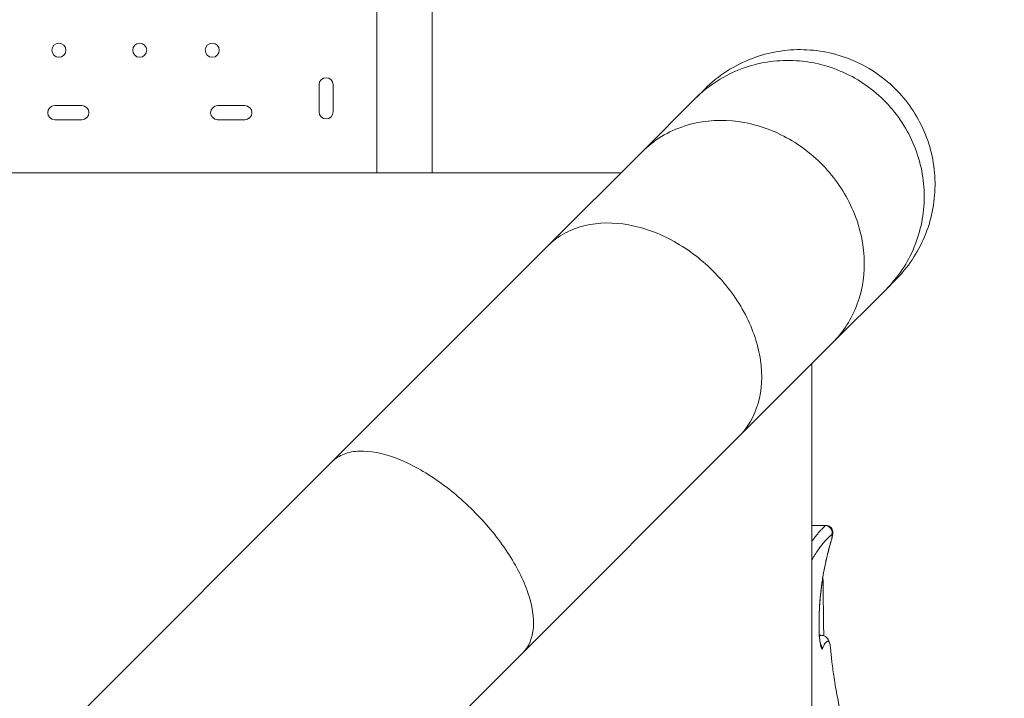
# Model space of a CAD drawing. Units: millimetres. Extents: x 569 to 9049, y -3 to 8577.
# Drawn here: x 3615 to 4212, y 3821 to 4233 of the extents above; entities that cross this region are included whole.
import ezdxf

# ---------------------------------------------------------------- set-up
doc = ezdxf.new("R2010")
doc.units = ezdxf.units.MM
doc.header["$MEASUREMENT"] = 0
doc.layers.add('OA', color=7, linetype='Continuous')
doc.styles.get("Standard").update_dxf_attribs({"font": 'arial.ttf'})
doc.dimstyles.new('MURAT', dxfattribs={"dimtxt": 150, "dimasz": 200, "dimexe": 50, "dimexo": 150, "dimgap": 150, "dimtad": 1, "dimdec": 0, "dimtxsty": 'Standard', "dimcen": 0, "dimclrd": 256, "dimadec": 0, "dimazin": 0, "dimtfac": 1, "dimtdec": 0, "dimtmove": 0, "dimatfit": 3, "dimfxl": 1, "dimarcsym": 0})

# ---------------------------------------------------------------- blocks, each defined once
blk = doc.blocks.new('*D22')
at = {"layer": 'Defpoints', "color": 0, "transparency": 16777216}
for p in [(3765.38, 8237.48), (783.96, 5.44), (3383.82, 5.44)]:
    blk.add_point(p, dxfattribs=at)
at = {"layer": 'OA', "color": 0, "lineweight": -2, "transparency": 16777216}
for p, q in [((903.96, 8237.48), (783.96, 8237.48)), ((903.96, 5.44), (783.96, 5.44))]:
    blk.add_line(p, q, dxfattribs=at)
at = {"layer": 'OA', "lineweight": -2, "transparency": 16777216}
blk.add_line((783.96, 8117.48), (783.96, 125.44), dxfattribs=at)
at = {"layer": 'OA', "transparency": 16777216}
for points in [[(763.96, 8117.48), (803.96, 8117.48), (783.96, 8237.48)], [(763.96, 125.44), (803.96, 125.44), (783.96, 5.44)]]:
    blk.add_solid(points, dxfattribs=at)
at = {"layer": 'OA', "color": 0, "transparency": 16777216, "insert": (667.37, 4121.46), "char_height": 150, "attachment_point": 5, "rotation": 90}
blk.add_mtext('825', dxfattribs=at)
blk = doc.blocks.new('*D23')
at = {"layer": 'Defpoints', "color": 0, "transparency": 16777216}
for p in [(9043.47, 8362.41), (9043.47, 4309.75), (1058.88, 3092.17)]:
    blk.add_point(p, dxfattribs=at)
at = {"layer": 'OA', "color": 0, "lineweight": -2, "transparency": 16777216}
for p, q in [((1058.88, 8242.41), (1058.88, 8362.41)), ((9043.47, 8242.41), (9043.47, 8362.41))]:
    blk.add_line(p, q, dxfattribs=at)
at = {"layer": 'OA', "lineweight": -2, "transparency": 16777216}
blk.add_line((1178.88, 8362.41), (8923.47, 8362.41), dxfattribs=at)
at = {"layer": 'OA', "transparency": 16777216}
for points in [[(1178.88, 8382.41), (1178.88, 8342.41), (1058.88, 8362.41)], [(8923.47, 8382.41), (8923.47, 8342.41), (9043.47, 8362.41)]]:
    blk.add_solid(points, dxfattribs=at)
at = {"layer": 'OA', "color": 0, "transparency": 16777216, "insert": (5051.18, 8478.99), "char_height": 150, "attachment_point": 5}
blk.add_mtext('800', dxfattribs=at)

msp = doc.modelspace()

# ---------------------------------------------------------------- linework, layer by layer
at = {"color": 0, "linetype": 'Continuous', "lineweight": 0}
for p, q in [((3831.54, 4742.81), (3831.54, 4139.95)), ((3865.24, 4742.81), (3865.24, 4139.95)), ((3796.64, 4193.41), (3796.64, 4176.91)), ((3796.64, 4193.41), (3796.64, 4176.91)), ((3805.14, 4176.91), (3805.14, 4193.41)), ((3805.14, 4176.91), (3805.14, 4193.41)), ((4030.4, 4190.72), (4024.66, 4184.97)), ((4024.66, 4184.97), (3992.25, 4152.57)), ((3652.86, 4180.7), (3636.36, 4180.7)), ((3652.86, 4180.7), (3636.36, 4180.7)), ((3751.64, 4180.7), (3735.14, 4180.7)), ((3751.64, 4180.7), (3735.14, 4180.7)), ((3636.36, 4172.2), (3652.86, 4172.2)), ((3636.36, 4172.2), (3652.86, 4172.2)), ((3735.14, 4172.2), (3751.64, 4172.2)), ((3735.14, 4172.2), (3751.64, 4172.2)), ((3992.25, 4152.57), (3935.4, 4095.71)), ((3111.12, 4139.95), (3979.64, 4139.95)), ((3935.4, 4095.71), (3804.59, 3964.91)), ((4146.07, 4075.05), (4140.33, 4069.31)), ((4140.33, 4069.31), (4107.92, 4036.9)), ((4107.92, 4036.9), (4051.06, 3980.04)), ((4095.31, 4024.28), (4095.31, 3155.77)), ((4051.06, 3980.04), (3920.26, 3849.24)), ((3804.59, 3964.91), (3648.72, 3809.03)), ((4103.92, 3926.24), (4095.31, 3926.24)), ((4103.65, 3926.06), (4095.31, 3926.06)), ((4100.95, 3859.59), (4099.87, 3859.59)), ((3920.26, 3849.24), (3764.39, 3693.37))]:
    msp.add_line(p, q, dxfattribs=at)
for centre in [(3638.88, 4214.32), (3638.88, 4214.32), (3687.88, 4214.32), (3687.88, 4214.32), (3731.88, 4214.32), (3731.88, 4214.32)]:
    msp.add_circle(centre, 4.25, dxfattribs=at)
for centre, start, end in [((3800.89, 4193.41), 0, 180), ((3800.89, 4193.41), 0, 180), ((3636.36, 4176.45), 90, 270), ((3636.36, 4176.45), 90, 270), ((3652.86, 4176.45), 270, 90), ((3652.86, 4176.45), 270, 90), ((3735.14, 4176.45), 90, 270), ((3735.14, 4176.45), 90, 270), ((3751.64, 4176.45), 270, 90), ((3751.64, 4176.45), 270, 90), ((3800.89, 4176.91), 180, 0), ((3800.89, 4176.91), 180, 0)]:
    msp.add_arc(centre, 4.25, start, end, dxfattribs=at)
at = {"color": 0, "linetype": 'Continuous', "lineweight": 0, "extrusion": (0, 0, -1)}
for centre, major_axis, ratio, start_param, end_param in [((4103.66, 3922.1), (2.64, -3), 0.980197, -2.412382, -0.463752), ((4102.72, 3916.09), (3.85, -1.09), 0.603505, -0.000001, 0.106), ((4097.9, 3851.02), (3.79, -1.29), 0.969244, -1.106504, -0.458699)]:
    msp.add_ellipse(centre, major_axis=major_axis, ratio=ratio, start_param=start_param, end_param=end_param, dxfattribs=at)
at = {"color": 0, "linetype": 'Continuous', "lineweight": 0}
msp.add_ellipse((4095.74, 3862.56), major_axis=(4, 0.04), ratio=0.309859, start_param=-0.000003, end_param=0.118672, dxfattribs=at)
msp.add_spline([(9041.92, 3608.16), (9041.92, 3999.19), (9041.92, 4366.29), (8584.82, 5645.4), (7541.57, 6067.62), (7318.74, 6075.24), (6316.87, 6679.19), (6070.07, 7105.45), (5175.03, 7904.47), (3887.34, 8237.6), (2442, 7820.27), (1590.4, 6955.59), (1214.26, 5876.09), (1725.18, 5034.35), (1726.57, 4742.81), (1665.97, 4342.33), (1420.84, 4174.53), (1103.1, 4083.58), (1068.19, 3939.75), (1056.39, 3389.68), (1118.84, 2829.44), (1884.7, 1813.24), (1971.19, 727.96), (3254.87, 14.32), (3834.21, 14.32), (4639.81, 14.32), (5283.18, 14.32), (5926.56, 14.32), (6362.07, 14.32), (6728.3, 14.32), (6980.7, 14.32), (7329.17, 10.22), (7559.74, 10.22), (8405.96, 255.66), (9041.92, 1494.17), (9041.92, 1835.22), (9041.92, 2477.66), (9041.92, 2913.88), (9041.92, 3608.16)], degree=3)
for points, knots in [([(4030.4, 4190.72), (4034.49, 4194.8), (4039, 4198.45), (4048.72, 4204.73), (4053.9, 4207.34), (4069.23, 4213.14), (4079.8, 4214.93), (4101.02, 4214.37), (4111.47, 4212.03), (4130.9, 4203.48), (4139.7, 4197.36), (4154.45, 4182.09), (4160.27, 4173.09), (4168.14, 4153.36), (4170.12, 4142.82), (4169.94, 4121.58), (4167.78, 4111.07), (4159.56, 4091.47), (4153.58, 4082.56), (4146.07, 4075.05)], [-257.70611, -257.70611, -257.70611, -257.70611, -240.359385, -240.359385, -223.003604, -223.003604, -191.163068, -191.163068, -159.322046, -159.322046, -127.476601, -127.476601, -95.622904, -95.622904, -63.75786, -63.75786, -31.881362, -31.881362, 0, 0, 0, 0]), ([(4140.33, 4069.31), (4147.69, 4076.66), (4153.51, 4085.41), (4161.45, 4104.72), (4163.49, 4115.09), (4163.47, 4136.11), (4161.41, 4146.56), (4153.43, 4166.17), (4147.59, 4175.14), (4132.84, 4190.42), (4124.08, 4196.58), (4104.76, 4205.25), (4094.38, 4207.68), (4073.36, 4208.46), (4062.91, 4206.8), (4047.78, 4201.21), (4042.67, 4198.67), (4033.11, 4192.55), (4028.67, 4188.98), (4024.66, 4184.97)], [0, 0, 0, 0, 31.84927, 31.84927, 63.698952, 63.698952, 95.549157, 95.549157, 127.399764, 127.399764, 159.250525, 159.250525, 191.101152, 191.101152, 222.951389, 222.951389, 240.313502, 240.313502, 257.675609, 257.675609, 257.675609, 257.675609]), ([(4107.92, 4036.9), (4114.52, 4043.5), (4119.6, 4051.51), (4126.15, 4069.42), (4127.55, 4079.15), (4126.45, 4099.1), (4123.97, 4109.12), (4115.39, 4128.13), (4109.39, 4136.94), (4094.61, 4152.19), (4085.98, 4158.48), (4067.21, 4167.7), (4057.24, 4170.54), (4037.25, 4172.35), (4027.43, 4171.31), (4013.35, 4166.78), (4008.64, 4164.64), (3999.88, 4159.32), (3995.85, 4156.17), (3992.25, 4152.57)], [0, 0, 0, 0, 31.849265, 31.849265, 63.698974, 63.698974, 95.549216, 95.549216, 127.399851, 127.399851, 159.250618, 159.250618, 191.101219, 191.101219, 222.9514, 222.9514, 240.31348, 240.31348, 257.675528, 257.675528, 257.675528, 257.675528]), ([(4051.06, 3980.04), (4056.57, 3985.55), (4060.56, 3992.46), (4065.07, 4008.34), (4065.54, 4017.15), (4062.88, 4035.52), (4059.77, 4044.92), (4050.32, 4063.06), (4044.09, 4071.64), (4029.27, 4086.85), (4020.84, 4093.34), (4002.86, 4103.35), (3993.48, 4106.78), (3975.01, 4110.11), (3966.09, 4109.97), (3953.56, 4106.99), (3949.42, 4105.41), (3941.82, 4101.27), (3938.4, 4098.71), (3935.4, 4095.71)], [0, 0, 0, 0, 31.849419, 31.849419, 63.699195, 63.699195, 95.549415, 95.549415, 127.399976, 127.399976, 159.250692, 159.250692, 191.10133, 191.10133, 222.951674, 222.951674, 240.313795, 240.313795, 257.675918, 257.675918, 257.675918, 257.675918]), ([(3920.26, 3849.24), (3923.88, 3852.86), (3926.01, 3857.91), (3927.02, 3870.29), (3925.91, 3877.51), (3920.55, 3893.19), (3916.36, 3901.51), (3905.43, 3918.17), (3898.79, 3926.34), (3883.91, 3941.49), (3875.8, 3948.31), (3859.19, 3959.68), (3850.83, 3964.13), (3834.95, 3970.05), (3827.58, 3971.47), (3817.71, 3971.14), (3814.55, 3970.55), (3808.97, 3968.41), (3806.57, 3966.88), (3804.59, 3964.91)], [0, 0, 0, 0, 31.849187, 31.849187, 63.698909, 63.698909, 95.549603, 95.549603, 127.401227, 127.401227, 159.253361, 159.253361, 191.105377, 191.105377, 222.956696, 222.956696, 240.316193, 240.316193, 257.675709, 257.675709, 257.675709, 257.675709]), ([(4095.31, 3916.39), (4095.73, 3917.02), (4096.15, 3917.61), (4097.1, 3918.91), (4097.63, 3919.61), (4098.66, 3920.9), (4099.17, 3921.51), (4099.91, 3922.35), (4100.15, 3922.63), (4100.63, 3923.15), (4100.87, 3923.41), (4101.33, 3923.89), (4101.55, 3924.12), (4101.88, 3924.45), (4101.99, 3924.56), (4102.21, 3924.76), (4102.31, 3924.86), (4102.52, 3925.06), (4102.63, 3925.15), (4102.83, 3925.34), (4102.94, 3925.43), (4103.09, 3925.57), (4103.14, 3925.61), (4103.24, 3925.7), (4103.3, 3925.75), (4103.4, 3925.84), (4103.45, 3925.88), (4103.52, 3925.95), (4103.55, 3925.97), (4103.6, 3926.02), (4103.62, 3926.04), (4103.65, 3926.06)], [0.6401434, 0.6401434, 0.6401434, 0.6401434, 0.6875, 0.6875, 0.75, 0.75, 0.8125, 0.8125, 0.84375, 0.84375, 0.875, 0.875, 0.90625, 0.90625, 0.921875, 0.921875, 0.9375, 0.9375, 0.953125, 0.953125, 0.96875, 0.96875, 0.9765625, 0.9765625, 0.984375, 0.984375, 0.9921875, 0.9921875, 0.9960937, 0.9960937, 1, 1, 1, 1]), ([(4103.65, 3926.06), (4103.76, 3926.18), (4103.85, 3926.23), (4103.92, 3926.24), (4103.92, 3926.24), (4103.92, 3926.24)], [0, 0, 0, 0, 0.125, 0.125, 0.1270645, 0.1270645, 0.1270645, 0.1270645]), ([(4103.92, 3926.24), (4104.38, 3926.24), (4104.85, 3926.16), (4105.73, 3925.85), (4106.14, 3925.62), (4106.86, 3925.04), (4107.17, 3924.69), (4107.64, 3923.94), (4107.81, 3923.54), (4108.02, 3922.79), (4108.06, 3922.43), (4108.09, 3921.82), (4108.08, 3921.55), (4108.02, 3920.84), (4107.95, 3920.42), (4107.71, 3919.21), (4107.49, 3918.36), (4107.03, 3916.66), (4106.81, 3915.86), (4106.56, 3915)], [0, 0, 0, 0, 1.464091, 1.464091, 2.919235, 2.919235, 4.374816, 4.374816, 5.821045, 5.821045, 7.271068, 7.271068, 8.752844, 8.752844, 11.470337, 11.470337, 15.985681, 15.985681, 19.333237, 19.333237, 19.333237, 19.333237]), ([(4107.34, 3920.57), (4107.31, 3920.54), (4107.28, 3920.52), (4107.22, 3920.47), (4107.19, 3920.44), (4107.13, 3920.39), (4107.1, 3920.36), (4107.04, 3920.31), (4107.01, 3920.29), (4106.86, 3920.16), (4106.74, 3920.05), (4106.5, 3919.84), (4106.38, 3919.73), (4106.13, 3919.51), (4106.01, 3919.4), (4105.63, 3919.06), (4105.37, 3918.81), (4104.83, 3918.27), (4104.56, 3917.99), (4104, 3917.39), (4103.71, 3917.09), (4103.13, 3916.44), (4102.83, 3916.11), (4101.93, 3915.05), (4101.31, 3914.3), (4100.04, 3912.65), (4099.39, 3911.75), (4098.06, 3909.81), (4097.37, 3908.76), (4096.34, 3907.06), (4095.99, 3906.46), (4095.55, 3905.69), (4095.47, 3905.54), (4095.35, 3905.34), (4095.33, 3905.29), (4095.31, 3905.25)], [0, 0, 0, 0, 0.0039062, 0.0039062, 0.0078125, 0.0078125, 0.0117187, 0.0117187, 0.015625, 0.015625, 0.03125, 0.03125, 0.046875, 0.046875, 0.0625, 0.0625, 0.09375, 0.09375, 0.125, 0.125, 0.15625, 0.15625, 0.1875, 0.1875, 0.25, 0.25, 0.3125, 0.3125, 0.375, 0.375, 0.40625, 0.40625, 0.4140625, 0.4140625, 0.4162321, 0.4162321, 0.4162321, 0.4162321]), ([(4106.47, 3914.76), (4106.55, 3915.02), (4106.62, 3915.28), (4106.72, 3915.66), (4106.76, 3915.78), (4106.83, 3916.03), (4106.86, 3916.15), (4107.02, 3916.74), (4107.14, 3917.17), (4107.35, 3917.98), (4107.44, 3918.35), (4107.53, 3918.77), (4107.55, 3918.85), (4107.59, 3919.01), (4107.6, 3919.08), (4107.65, 3919.3), (4107.67, 3919.44), (4107.74, 3919.82), (4107.76, 3920.03), (4107.77, 3920.29), (4107.77, 3920.36), (4107.77, 3920.46), (4107.76, 3920.49), (4107.75, 3920.54), (4107.75, 3920.57), (4107.71, 3920.67), (4107.61, 3920.75), (4107.44, 3920.66), (4107.34, 3920.57)], [0, 0, 0, 0, 0.0625, 0.0625, 0.09375, 0.09375, 0.125, 0.125, 0.25, 0.25, 0.375, 0.375, 0.40625, 0.40625, 0.4375, 0.4375, 0.5, 0.5, 0.625, 0.625, 0.6875, 0.6875, 0.71875, 0.71875, 0.75, 0.75, 0.875, 1, 1, 1, 1]), ([(4099.71, 3862.75), (4099.7, 3863.3), (4099.7, 3863.85), (4099.7, 3864.95), (4099.7, 3865.51), (4099.7, 3867.17), (4099.72, 3868.28), (4099.76, 3870.52), (4099.79, 3871.64), (4099.87, 3873.89), (4099.92, 3875.02), (4100.11, 3878.42), (4100.27, 3880.7), (4100.52, 3883.29), (4100.54, 3883.58), (4100.6, 3884.16), (4100.63, 3884.45), (4100.72, 3885.31), (4100.78, 3885.89), (4100.97, 3887.61), (4101.11, 3888.75), (4101.42, 3891.02), (4101.58, 3892.14), (4101.92, 3894.39), (4102.11, 3895.5), (4102.5, 3897.72), (4102.7, 3898.82), (4102.97, 3900.19), (4103.02, 3900.46), (4103.13, 3901), (4103.18, 3901.28), (4103.35, 3902.09), (4103.46, 3902.62), (4103.8, 3904.2), (4104.03, 3905.24), (4104.51, 3907.26), (4104.75, 3908.24), (4105.23, 3910.17), (4105.48, 3911.12), (4105.85, 3912.51), (4105.97, 3912.96), (4106.22, 3913.87), (4106.35, 3914.32), (4106.47, 3914.76)], [0, 0, 0, 0, 0.03125, 0.03125, 0.0625, 0.0625, 0.125, 0.125, 0.1875, 0.1875, 0.25, 0.25, 0.375, 0.375, 0.390625, 0.390625, 0.40625, 0.40625, 0.4375, 0.4375, 0.5, 0.5, 0.5625, 0.5625, 0.625, 0.625, 0.6875, 0.6875, 0.703125, 0.703125, 0.71875, 0.71875, 0.75, 0.75, 0.8125, 0.8125, 0.875, 0.875, 0.9375, 0.9375, 0.96875, 0.96875, 1, 1, 1, 1]), ([(4106.56, 3915), (4106.12, 3913.46), (4105.68, 3911.83), (4104.8, 3908.41), (4104.36, 3906.6), (4103.54, 3902.92), (4103.15, 3901.05), (4102.42, 3897.23), (4102.08, 3895.27), (4101.46, 3891.25), (4101.18, 3889.17), (4100.68, 3884.88), (4100.46, 3882.66), (4100.11, 3878.13), (4099.98, 3875.81), (4099.79, 3871.08), (4099.74, 3868.66), (4099.72, 3865.04), (4099.73, 3863.81), (4099.74, 3862.6)], [0.000012, 0.000012, 0.000012, 0.000012, 6.06596, 6.06596, 12.283652, 12.283652, 18.309423, 18.309423, 24.357028, 24.357028, 30.656653, 30.656653, 37.324416, 37.324416, 44.320001, 44.320001, 51.737364, 51.737364, 55.567953, 55.567953, 55.567953, 55.567953]), ([(4102.09, 3895.28), (4102.12, 3893.58), (4102.15, 3891.86), (4102.25, 3885.12), (4102.3, 3879.96), (4102.4, 3871.02), (4102.45, 3867.31), (4102.54, 3862.14), (4102.56, 3860.72), (4102.59, 3859.3)], [3.818433, 3.818433, 3.818433, 3.818433, 10.000518, 10.000518, 27.982074, 27.982074, 40.302348, 40.302348, 44.927877, 44.927877, 44.927877, 44.927877]), ([(4101.85, 3851.49), (4101.82, 3851.39), (4101.79, 3851.33), (4101.71, 3851.25), (4101.67, 3851.23), (4101.6, 3851.25), (4101.58, 3851.26), (4101.54, 3851.29), (4101.53, 3851.3), (4101.5, 3851.32), (4101.49, 3851.33), (4101.43, 3851.41), (4101.37, 3851.49), (4101.26, 3851.71), (4101.2, 3851.84), (4101.13, 3852.04), (4101.12, 3852.08), (4101.09, 3852.16), (4101.07, 3852.21), (4101.03, 3852.34), (4101, 3852.44), (4100.9, 3852.74), (4100.84, 3852.96), (4100.75, 3853.32), (4100.72, 3853.45), (4100.68, 3853.65), (4100.66, 3853.71), (4100.63, 3853.85), (4100.61, 3853.92), (4100.54, 3854.27), (4100.48, 3854.57), (4100.37, 3855.2), (4100.31, 3855.53), (4100.24, 3855.96), (4100.23, 3856.05), (4100.21, 3856.22), (4100.19, 3856.31), (4100.15, 3856.58), (4100.13, 3856.76), (4100.06, 3857.31), (4100.02, 3857.69), (4099.96, 3858.26), (4099.94, 3858.45), (4099.91, 3858.74), (4099.9, 3858.84), (4099.89, 3859.04), (4099.88, 3859.14), (4099.84, 3859.63), (4099.81, 3860.03), (4099.77, 3860.81), (4099.75, 3861.2), (4099.73, 3861.69), (4099.73, 3861.79), (4099.72, 3861.98), (4099.72, 3862.08), (4099.71, 3862.37), (4099.71, 3862.56), (4099.71, 3862.75)], [0, 0, 0, 0, 0.0625, 0.0625, 0.125, 0.125, 0.15625, 0.15625, 0.171875, 0.171875, 0.1875, 0.1875, 0.25, 0.25, 0.3125, 0.3125, 0.328125, 0.328125, 0.34375, 0.34375, 0.375, 0.375, 0.4375, 0.4375, 0.46875, 0.46875, 0.484375, 0.484375, 0.5, 0.5, 0.5625, 0.5625, 0.625, 0.625, 0.640625, 0.640625, 0.65625, 0.65625, 0.6875, 0.6875, 0.75, 0.75, 0.78125, 0.78125, 0.796875, 0.796875, 0.8125, 0.8125, 0.875, 0.875, 0.9375, 0.9375, 0.953125, 0.953125, 0.96875, 0.96875, 1, 1, 1, 1]), ([(4099.74, 3862.6), (4099.75, 3861.86), (4099.78, 3861.06), (4099.87, 3859.45), (4099.94, 3858.61), (4100.12, 3857.03), (4100.23, 3856.27), (4100.45, 3854.92), (4100.57, 3854.31), (4100.74, 3853.63), (4100.79, 3853.44), (4100.87, 3853.15), (4100.91, 3853.04), (4100.95, 3852.92), (4100.97, 3852.88), (4100.97, 3852.88)], [0, 0, 0, 0, 2.375717, 2.375717, 4.849356, 4.849356, 7.342584, 7.342584, 9.858526, 9.858526, 11.005819, 11.005819, 12.025366, 12.025366, 12.818597, 12.818597, 12.818597, 12.818597]), ([(4099.92, 3858.99), (4099.94, 3859.02), (4099.97, 3859.05), (4100.22, 3859.31), (4100.44, 3859.46), (4100.71, 3859.56), (4100.76, 3859.57), (4100.86, 3859.58), (4100.9, 3859.59), (4100.95, 3859.59)], [0.18018918, 0.18018918, 0.18018918, 0.18018918, 0.1875, 0.1875, 0.25, 0.25, 0.265625, 0.265625, 0.27904053, 0.27904053, 0.27904053, 0.27904053]), ([(4100.95, 3859.59), (4101.59, 3859.59), (4102.26, 3859.45), (4103.41, 3858.95), (4103.89, 3858.61), (4104.69, 3857.87), (4104.99, 3857.46), (4105.54, 3856.57), (4105.76, 3856.09), (4106.18, 3854.91), (4106.35, 3854.21), (4106.59, 3852.81), (4106.67, 3852.13), (4106.74, 3851.39)], [0, 0, 0, 0, 4.945139, 4.945139, 9.789649, 9.789649, 15.054837, 15.054837, 21.628494, 21.628494, 31.000683, 31.000683, 39.073865, 39.073865, 39.073865, 39.073865]), ([(4106.74, 3851.39), (4106.69, 3851.97), (4106.62, 3852.49), (4106.46, 3853.52), (4106.34, 3854.01), (4106.09, 3854.82), (4105.94, 3855.14), (4105.61, 3855.63), (4105.43, 3855.8), (4105.15, 3855.93), (4105, 3855.97), (4104.84, 3855.96), (4104.74, 3855.95), (4104.69, 3855.93), (4104.42, 3855.85), (4104.2, 3855.71), (4103.75, 3855.27), (4103.51, 3854.97), (4103.04, 3854.24), (4102.8, 3853.79), (4102.33, 3852.75), (4102.09, 3852.16), (4101.85, 3851.49)], [0.44825, 0.44825, 0.44825, 0.44825, 0.5, 0.5, 0.5625, 0.5625, 0.625, 0.625, 0.6875, 0.6875, 0.71875, 0.734375, 0.734375, 0.75, 0.75, 0.8125, 0.8125, 0.875, 0.875, 0.9375, 0.9375, 1, 1, 1, 1]), ([(4106.74, 3851.39), (4106.98, 3848.6), (4107.26, 3845.88), (4107.94, 3840.1), (4108.36, 3837.05), (4109.42, 3830.01), (4110.11, 3826.04), (4111.83, 3817.1), (4112.91, 3812.13), (4115.37, 3801.72), (4116.77, 3796.26), (4119.4, 3786.67), (4120.59, 3782.54), (4121.81, 3778.39)], [0, 0, 0, 0, 9.76219, 9.76219, 21.028084, 21.028084, 36.013751, 36.013751, 54.732808, 54.732808, 75.423435, 75.423435, 90.976686, 90.976686, 90.976686, 90.976686])]:
    msp.add_open_spline(points, degree=3, knots=knots, dxfattribs=at)

# ---------------------------------------------------------------- dimensions: what is measured, and where the dimension line sits
at = {"layer": 'OA'}
dim = msp.add_linear_dim(base=(9043.47, 8362.41), p1=(1058.88, 3092.17), p2=(9043.47, 4309.75), text='800', dimstyle='MURAT', override={"dimasz": 120, "dimexe": 0, "dimexo": 0, "dimgap": 40, "dimtad": 2, "dimfxl": 120, "dimfxlon": 1}, dxfattribs=at)
dim.commit()
dim.dimension.update_dxf_attribs({"geometry": '*D23', "text_midpoint": (5051.18, 8478.99)})
dim = msp.add_linear_dim(base=(783.96, 5.44), p1=(3765.38, 8237.48), p2=(3383.82, 5.44), angle=90, text='825', dimstyle='MURAT', override={"dimasz": 120, "dimexe": 0, "dimexo": 0, "dimgap": 40, "dimtad": 2, "dimfxl": 120, "dimfxlon": 1}, dxfattribs=at)
dim.commit()
dim.dimension.update_dxf_attribs({"geometry": '*D22', "text_midpoint": (667.37, 4121.46)})

doc.saveas('drawing.dxf')
